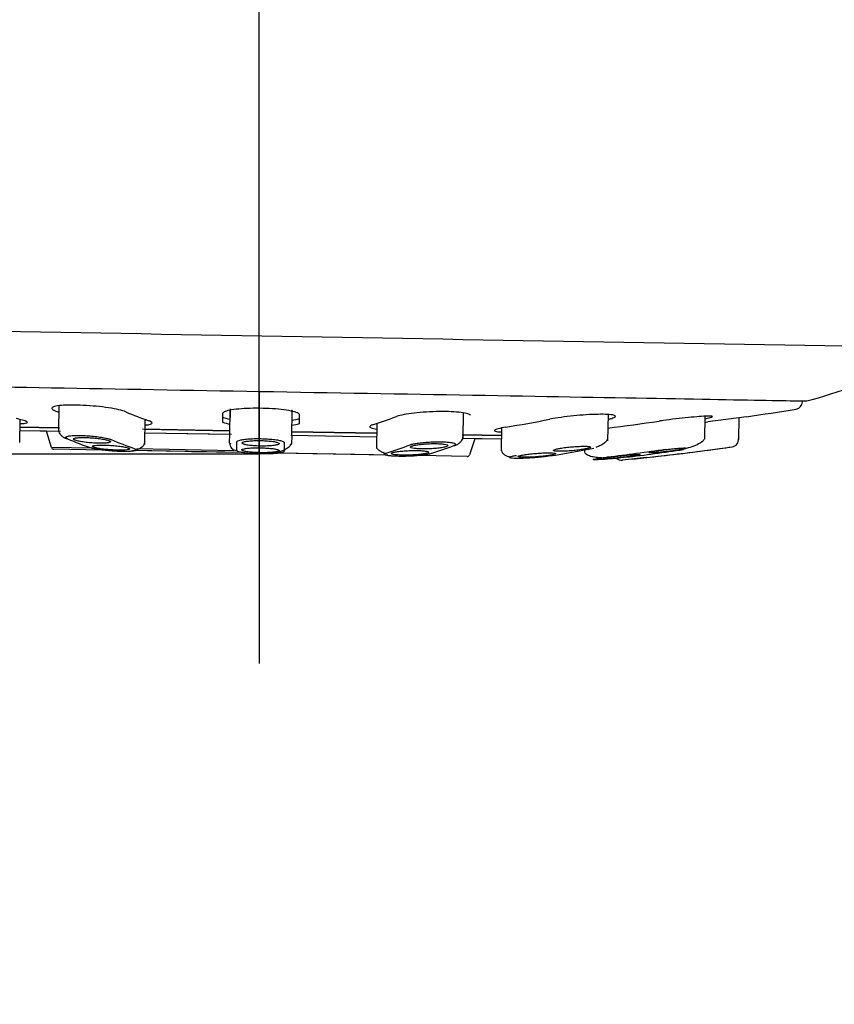
# Model space of a CAD drawing. Units: millimetres. Extents: x 22 to 1165, y 19 to 1652.
# Drawn here: x 722 to 755, y 954 to 994 of the extents above; entities that cross this region are included whole.
import ezdxf
from ezdxf.enums import TextEntityAlignment as Align
from ezdxf.lldxf.tags import DXFTag

# ---------------------------------------------------------------- set-up
doc = ezdxf.new("R2010")
doc.units = ezdxf.units.MM
doc.header["$LTSCALE"] = 4
doc.layers.add('Layer1', color=7, linetype='Continuous')
doc.layers.add('Layer3', color=7, linetype='Continuous')
doc.styles.add('SEACAD_Arial', font='arial.ttf')
tags = doc.linetypes.add('CENTER2', pattern=[28.575, 19.05, -3.175, 3.175, -3.175]).pattern_tags.tags
tags[10:11] = [DXFTag(74, 4), DXFTag(75, 0), DXFTag(340, '0'), DXFTag(46, 0.0), DXFTag(50, 0.0), DXFTag(44, 0.0), DXFTag(45, 0.0)]
tags[8:9] = [DXFTag(74, 4), DXFTag(75, 0), DXFTag(340, '0'), DXFTag(46, 0.0), DXFTag(50, 0.0), DXFTag(44, 0.0), DXFTag(45, 0.0)]
tags[6:7] = [DXFTag(74, 4), DXFTag(75, 0), DXFTag(340, '0'), DXFTag(46, 0.0), DXFTag(50, 0.0), DXFTag(44, 0.0), DXFTag(45, 0.0)]
tags[4:5] = [DXFTag(74, 4), DXFTag(75, 0), DXFTag(340, '0'), DXFTag(46, 0.0), DXFTag(50, 0.0), DXFTag(44, 0.0), DXFTag(45, 0.0)]
doc.dimstyles.new('TPI_1_4', dxfattribs={"dimtxt": 24, "dimasz": 24, "dimexe": 12, "dimexo": 0, "dimgap": 6, "dimtad": 0, "dimtih": 1, "dimtoh": 1, "dimdec": 0, "dimtxsty": 'SEACAD_Arial', "dimblk1": '_SE_FILLED', "dimblk2": '_SE_FILLED', "dimsah": 1, "dimcen": 12, "dimadec": 0, "dimazin": 0, "dimtfac": 0.7, "dimtdec": 3, "dimtofl": 0, "dimtmove": 0, "dimatfit": 3, "dimfxl": 1, "dimtolj": 1, "dimarcsym": 0})

# ---------------------------------------------------------------- blocks, each defined once
blk = doc.blocks.new('DMBLK19')
at = {"layer": 'Layer3', "linetype": 'Continuous'}
for points in [[(755.887, 1233.366), (731.887, 1229.366), (755.887, 1225.366)], [(918.469, 1233.366), (918.469, 1225.366), (942.469, 1229.366)]]:
    blk.add_hatch(color=7, dxfattribs=at).paths.add_polyline_path(points)
at = {"layer": 'Layer3', "color": 7, "linetype": 'Continuous'}
for p, q in [((731.887, 976.256), (731.887, 1241.366)), ((942.469, 978.491), (942.469, 1241.366)), ((800.604, 1229.366), (731.887, 1229.366)), ((942.469, 1229.366), (873.752, 1229.366))]:
    blk.add_line(p, q, dxfattribs=at)
at = {"layer": 'Layer3', "color": 7, "linetype": 'Continuous', "style": 'SEACAD_Arial'}
blk.add_text('211', height=24, dxfattribs=at).set_placement((809.004, 1241.366), align=Align.TOP_LEFT)
blk = doc.blocks.new('_SE_FILLED')
at = {"color": 0}
blk.add_line((0, 0), (-1, 0), dxfattribs=at)
blk.add_solid([(0, 0), (-1, -0.1665), (-1, 0.1665), (0, 0)], dxfattribs=at)
blk = doc.blocks.new('DMBLK26')
at = {"layer": 'Layer3', "linetype": 'Continuous'}
for points in [[(567.872, 1128.391), (575.872, 1128.391), (571.872, 1152.391)], [(567.872, 802.491), (571.872, 778.491), (575.872, 802.491)]]:
    blk.add_hatch(color=7, dxfattribs=at).paths.add_polyline_path(points)
at = {"layer": 'Layer3', "color": 7, "linetype": 'Continuous'}
for p, q in [((831.287, 1152.391), (559.872, 1152.391)), ((571.872, 985.841), (571.872, 1152.391)), ((571.872, 778.491), (571.872, 945.041)), ((910.486, 778.491), (559.872, 778.491))]:
    blk.add_line(p, q, dxfattribs=at)
at = {"layer": 'Layer3', "color": 7, "linetype": 'Continuous', "style": 'SEACAD_Arial'}
blk.add_text('374', height=24, dxfattribs=at).set_placement((543.698, 977.441), align=Align.TOP_LEFT)
blk = doc.blocks.new('DMBLK27')
at = {"layer": 'Layer3', "linetype": 'Continuous'}
for points in [[(639.872, 952.256), (647.872, 952.256), (643.872, 976.256)], [(639.872, 802.491), (643.872, 778.491), (647.872, 802.491)]]:
    blk.add_hatch(color=7, dxfattribs=at).paths.add_polyline_path(points)
at = {"layer": 'Layer3', "color": 7, "linetype": 'Continuous'}
for p, q in [((731.887, 976.256), (631.872, 976.256)), ((643.872, 897.774), (643.872, 976.256)), ((643.872, 778.491), (643.872, 856.974)), ((910.486, 778.491), (631.872, 778.491))]:
    blk.add_line(p, q, dxfattribs=at)
at = {"layer": 'Layer3', "color": 7, "linetype": 'Continuous', "style": 'SEACAD_Arial'}
blk.add_text('198', height=24, dxfattribs=at).set_placement((615.698, 889.374), align=Align.TOP_LEFT)

msp = doc.modelspace()

# ---------------------------------------------------------------- linework, layer by layer
at = {"layer": 'Layer1', "color": 7, "linetype": 'Continuous'}
for p, q in [((753.784, 978.363), (753.782, 978.4)), ((723.82, 977.172), (723.838, 978.204)), ((730.707, 977.054), (730.724, 978.02)), ((730.725, 978.085), (730.719, 977.732)), ((733.207, 977.01), (733.224, 977.979)), ((733.219, 977.689), (733.225, 978.042)), ((740.112, 977.924), (740.094, 976.887)), ((722.256, 977.649), (722.24, 976.727)), ((727.286, 977.657), (727.268, 976.639)), ((730.422, 977.892), (730.416, 977.54)), ((733.515, 977.485), (733.522, 977.838)), ((745.952, 977.851), (745.933, 976.785)), ((749.853, 977.779), (749.837, 976.852)), ((751.523, 977.759), (749.969, 977.55)), ((751.222, 977.718), (751.207, 976.839)), ((723.895, 977.164), (722.248, 977.193)), ((723.326, 977.174), (722.248, 977.193)), ((723.895, 977.164), (722.248, 977.193)), ((722.251, 977.348), (723.846, 977.32)), ((723.823, 977.32), (722.251, 977.347)), ((723.822, 977.306), (722.251, 977.333)), ((723.525, 976.522), (723.326, 977.174)), ((730.71, 977.199), (727.191, 977.261)), ((727.279, 977.261), (730.71, 977.201)), ((730.71, 977.185), (727.279, 977.245)), ((733.21, 977.157), (736.641, 977.097)), ((736.641, 977.096), (733.21, 977.156)), ((736.63, 976.476), (736.648, 977.494)), ((741.658, 976.388), (741.674, 977.309)), ((730.69, 977.046), (727.276, 977.105)), ((730.782, 977.044), (727.28, 977.105)), ((730.701, 976.705), (730.707, 977.054)), ((730.994, 976.402), (731, 976.752)), ((736.63, 976.942), (733.177, 977.002)), ((736.638, 976.942), (733.188, 977.002)), ((733.207, 977.01), (733.201, 976.661)), ((740.071, 977.037), (741.668, 977.009)), ((741.666, 976.854), (740.086, 976.881)), ((741.666, 976.854), (740.094, 976.881)), ((741.668, 977.008), (740.097, 977.035)), ((740.588, 976.872), (740.367, 976.227)), ((741.666, 976.854), (740.588, 976.872)), ((725.132, 976.494), (723.525, 976.522)), ((725.555, 976.417), (723.619, 976.451)), ((731.182, 976.319), (726.794, 976.395)), ((731.247, 976.318), (726.832, 976.395)), ((730.87, 976.393), (726.962, 976.462)), ((731.171, 976.319), (727.394, 976.385)), ((731.173, 976.319), (729.166, 976.354)), ((732.904, 976.719), (732.898, 976.369)), ((745.017, 976.329), (745.019, 976.431)), ((748.947, 976.282), (750.45, 976.478)), ((749.994, 976.42), (750.949, 976.547)), ((737.039, 976.216), (732.704, 976.292)), ((737.074, 976.216), (732.709, 976.292)), ((736.496, 976.226), (732.713, 976.292)), ((734.723, 976.257), (732.713, 976.292)), ((737.019, 976.286), (736.951, 976.287)), ((740.27, 976.16), (738.399, 976.193)), ((747.482, 976.114), (746.528, 976.007)), ((746.942, 976.051), (748.446, 976.221)), ((748.446, 976.221), (748.446, 976.22))]:
    msp.add_line(p, q, dxfattribs=at)
for centre, radius, start, end in [((1263.003, 30876.518), 29900.211, 268.9327278, 269.0321163), ((750.04, 994.02), 16.103, 283.9136, 299.0015), ((753.484, 978.368), 0.3, 279.3461, 358.9989), ((734.045, 1096.479), 120, 278.37477, 279.34623), ((732.066, 983.253), 5.947, 253.8922, 256.8584), ((732.069, 983.445), 5.938, 253.8669, 256.7674), ((732.069, 983.445), 5.938, 281.1592, 284.1308), ((734.045, 1096.479), 119.99, 277.56848, 277.62651), ((732.066, 983.253), 5.947, 281.2104, 284.1055), ((750.907, 976.844), 0.3, 278.125, 8.0432), ((723.62, 976.551), 0.1, 196.9033, 268.9989), ((731, 976.701), 0.299, 179.2293, 268.7897), ((739.732, 976.868), 0.269, 270.9481, 304.2649), ((734.048, 1096.664), 121.296, 276.35885, 277.55422), ((734.048, 1096.664), 121.3, 277.76708, 278.0094), ((740.272, 976.26), 0.1, 268.9989, 341.0944), ((746.497, 976.306), 0.3, 227.4905, 276.4811), ((734.048, 1096.664), 121.3, 276.81238, 277.06024)]:
    msp.add_arc(centre, radius, start, end, dxfattribs=at)
for centre, major_axis, ratio, start_param, end_param in [((732.613, 1096.504), (-2.097, -119.972), 0.382683, -0.150581, -0.146573), ((735.476, 1096.454), (-2.097, -119.972), 0.382683, -0.150581, -0.129539), ((732.613, 1096.504), (-2.097, -119.972), 0.382683, 0.129539, 0.150581), ((732.949, 1096.498), (-2.097, -119.972), 0.707107, 0.129539, 0.150581), ((733.451, 1096.489), (-2.097, -119.972), 0.92388, 0.131823, 0.150581), ((733.168, 1096.679), (-2.119, -121.278), 0.382683, -0.149319, -0.128456), ((734.928, 1096.648), (-2.119, -121.278), 0.382683, -0.149319, -0.128456), ((733.168, 1096.679), (-2.119, -121.278), 0.382683, 0.128456, 0.149319), ((734.928, 1096.648), (-2.119, -121.278), 0.382683, 0.128456, 0.149319), ((734.721, 1096.652), (-2.119, -121.278), 0.707107, 0.128456, 0.149319), ((733.683, 1096.67), (-2.119, -121.278), 0.92388, 0.128456, 0.149319), ((734.412, 1096.657), (-2.119, -121.278), 0.92388, 0.128456, 0.149319)]:
    msp.add_ellipse(centre, major_axis=major_axis, ratio=ratio, start_param=start_param, end_param=end_param, dxfattribs=at)
for points, knots in [([(709.996, 979.165), (710.288, 979.16), (711.596, 979.138), (715.828, 979.063), (723.369, 978.932), (731.887, 978.783), (740.666, 978.63), (748.353, 978.495), (752.395, 978.425), (753.663, 978.402), (753.944, 978.397)], [0, 0, 0, 0, 0.0683694, 0.2128455, 0.3573217, 0.5017979, 0.646274, 0.7907502, 0.9352264, 1, 1, 1, 1]), ([(726.516, 977.96), (726.45, 977.988), (726.354, 978.017), (726.238, 978.044), (726.121, 978.071), (725.979, 978.097), (725.825, 978.121), (725.672, 978.144), (725.501, 978.165), (725.328, 978.182), (725.157, 978.199), (724.978, 978.212), (724.807, 978.22), (724.638, 978.229), (724.471, 978.233), (724.322, 978.232), (724.172, 978.232), (724.036, 978.226), (723.923, 978.217), (723.81, 978.207), (723.717, 978.193), (723.652, 978.176), (723.587, 978.158), (723.548, 978.137), (723.539, 978.113), (723.529, 978.09), (723.55, 978.063), (723.598, 978.036), (723.613, 978.028), (723.632, 978.019), (723.653, 978.01)], [0, 0, 0, 0, 0.108972, 0.108972, 0.108972, 0.21798, 0.21798, 0.21798, 0.326418, 0.326418, 0.326418, 0.433662, 0.433662, 0.433662, 0.5398, 0.5398, 0.5398, 0.645406, 0.645406, 0.645406, 0.751273, 0.751273, 0.751273, 0.858068, 0.858068, 0.858068, 0.966068, 0.966068, 0.966068, 1, 1, 1, 1]), ([(733.522, 977.838), (733.522, 977.864), (733.492, 977.892), (733.434, 977.918), (733.376, 977.944), (733.288, 977.969), (733.178, 977.992), (733.068, 978.015), (732.933, 978.035), (732.783, 978.052), (732.635, 978.068), (732.469, 978.081), (732.299, 978.089), (732.131, 978.098), (731.954, 978.102), (731.783, 978.102), (731.612, 978.101), (731.443, 978.097), (731.29, 978.088), (731.136, 978.079), (730.993, 978.066), (730.872, 978.049), (730.751, 978.033), (730.649, 978.013), (730.574, 977.99), (730.499, 977.968), (730.45, 977.943), (730.431, 977.917), (730.425, 977.909), (730.422, 977.9), (730.422, 977.892)], [0, 0, 0, 0, 0.108972, 0.108972, 0.108972, 0.21798, 0.21798, 0.21798, 0.326418, 0.326418, 0.326418, 0.433662, 0.433662, 0.433662, 0.5398, 0.5398, 0.5398, 0.645406, 0.645406, 0.645406, 0.751273, 0.751273, 0.751273, 0.858068, 0.858068, 0.858068, 0.966068, 0.966068, 0.966068, 1, 1, 1, 1]), ([(740.41, 977.807), (740.411, 977.828), (740.389, 977.848), (740.347, 977.867), (740.298, 977.888), (740.218, 977.908), (740.115, 977.923), (740.013, 977.939), (739.885, 977.951), (739.742, 977.959), (739.6, 977.967), (739.439, 977.971), (739.273, 977.971), (739.107, 977.971), (738.932, 977.966), (738.761, 977.957), (738.59, 977.949), (738.418, 977.936), (738.26, 977.92), (738.101, 977.905), (737.951, 977.885), (737.823, 977.864), (737.694, 977.842), (737.583, 977.818), (737.499, 977.793), (737.473, 977.785), (737.448, 977.778), (737.427, 977.77)], [0, 0, 0, 0, 0.105816, 0.105816, 0.105816, 0.229808, 0.229808, 0.229808, 0.352434, 0.352434, 0.352434, 0.473794, 0.473794, 0.473794, 0.594548, 0.594548, 0.594548, 0.715598, 0.715598, 0.715598, 0.837711, 0.837711, 0.837711, 0.961201, 0.961201, 0.961201, 1, 1, 1, 1]), ([(722.261, 977.483), (722.35, 977.485), (722.422, 977.489), (722.471, 977.497), (722.527, 977.506), (722.555, 977.519), (722.554, 977.535), (722.554, 977.551), (722.523, 977.57), (722.466, 977.592), (722.408, 977.613), (722.321, 977.637), (722.213, 977.661), (722.178, 977.669), (722.142, 977.677), (722.103, 977.685)], [0, 0, 0, 0, 0.209516, 0.209516, 0.209516, 0.446268, 0.446268, 0.446268, 0.68454, 0.68454, 0.68454, 0.924791, 0.924791, 0.924791, 1, 1, 1, 1]), ([(727.369, 977.633), (727.345, 977.629), (727.318, 977.626), (727.29, 977.624), (727.289, 977.624), (727.288, 977.623), (727.286, 977.623)], [0, 0, 0, 0, 0.952705, 0.952705, 0.952705, 1, 1, 1, 1]), ([(727.297, 977.423), (727.365, 977.43), (727.423, 977.439), (727.468, 977.449), (727.533, 977.464), (727.572, 977.482), (727.581, 977.502), (727.59, 977.523), (727.57, 977.545), (727.521, 977.569), (727.506, 977.576), (727.488, 977.584), (727.467, 977.591)], [0, 0, 0, 0, 0.226504, 0.226504, 0.226504, 0.559341, 0.559341, 0.559341, 0.894942, 0.894942, 0.894942, 1, 1, 1, 1]), ([(745.966, 977.661), (746.016, 977.673), (746.061, 977.685), (746.098, 977.697), (746.174, 977.72), (746.223, 977.743), (746.242, 977.764), (746.26, 977.784), (746.249, 977.802), (746.208, 977.817), (746.167, 977.831), (746.097, 977.843), (746.002, 977.85), (745.909, 977.857), (745.789, 977.86), (745.652, 977.859), (745.517, 977.859), (745.362, 977.854), (745.199, 977.845), (745.037, 977.836), (744.863, 977.824), (744.691, 977.808), (744.518, 977.792), (744.344, 977.773), (744.181, 977.753), (744.017, 977.732), (743.861, 977.708), (743.725, 977.685), (743.682, 977.677), (743.641, 977.669), (743.602, 977.662)], [0, 0, 0, 0, 0.056737, 0.056737, 0.056737, 0.1721348, 0.1721348, 0.1721348, 0.2869307, 0.2869307, 0.2869307, 0.4004617, 0.4004617, 0.4004617, 0.5128213, 0.5128213, 0.5128213, 0.6246187, 0.6246187, 0.6246187, 0.7366912, 0.7366912, 0.7366912, 0.8497476, 0.8497476, 0.8497476, 0.9640788, 0.9640788, 0.9640788, 1, 1, 1, 1]), ([(749.867, 977.678), (749.903, 977.685), (749.935, 977.692), (749.964, 977.699), (750.048, 977.718), (750.106, 977.735), (750.134, 977.748), (750.161, 977.762), (750.159, 977.772), (750.127, 977.778), (750.096, 977.784), (750.035, 977.786), (749.95, 977.784), (749.865, 977.783), (749.753, 977.777), (749.624, 977.768), (749.495, 977.758), (749.345, 977.745), (749.186, 977.729), (749.026, 977.714), (748.853, 977.695), (748.681, 977.674), (748.507, 977.653), (748.329, 977.63), (748.163, 977.607), (748.109, 977.6), (748.057, 977.592), (748.006, 977.585)], [0, 0, 0, 0, 0.045982, 0.045982, 0.045982, 0.178271, 0.178271, 0.178271, 0.309102, 0.309102, 0.309102, 0.438583, 0.438583, 0.438583, 0.567417, 0.567417, 0.567417, 0.696567, 0.696567, 0.696567, 0.826852, 0.826852, 0.826852, 0.958605, 0.958605, 0.958605, 1, 1, 1, 1]), ([(724.04, 976.912), (724.003, 976.936), (723.939, 976.978), (723.866, 977.066), (723.825, 977.16), (723.822, 977.216), (723.822, 977.249)], [0, 0, 0, 0, 0.243187, 0.494237, 0.748022, 1, 1, 1, 1]), ([(736.465, 977.434), (736.397, 977.412), (736.357, 977.39), (736.348, 977.369), (736.338, 977.347), (736.358, 977.327), (736.408, 977.308), (736.457, 977.289), (736.536, 977.273), (736.638, 977.259), (736.64, 977.259), (736.641, 977.259), (736.643, 977.258)], [0, 0, 0, 0, 0.332209, 0.332209, 0.332209, 0.664497, 0.664497, 0.664497, 0.995507, 0.995507, 0.995507, 1, 1, 1, 1]), ([(741.828, 977.34), (741.704, 977.32), (741.6, 977.298), (741.525, 977.278), (741.449, 977.258), (741.4, 977.238), (741.381, 977.221), (741.362, 977.204), (741.373, 977.188), (741.414, 977.175), (741.454, 977.163), (741.524, 977.153), (741.618, 977.147), (741.632, 977.146), (741.647, 977.145), (741.662, 977.144)], [0, 0, 0, 0, 0.241977, 0.241977, 0.241977, 0.4840119, 0.4840119, 0.4840119, 0.7251151, 0.7251151, 0.7251151, 0.9642631, 0.9642631, 0.9642631, 1, 1, 1, 1]), ([(724.467, 976.821), (724.499, 976.808), (724.545, 976.794), (724.602, 976.782), (724.658, 976.769), (724.727, 976.756), (724.801, 976.745), (724.875, 976.734), (724.958, 976.724), (725.041, 976.716), (725.124, 976.708), (725.211, 976.702), (725.293, 976.698), (725.375, 976.694), (725.456, 976.692), (725.529, 976.692), (725.601, 976.693), (725.667, 976.695), (725.722, 976.7), (725.777, 976.704), (725.821, 976.711), (725.853, 976.719), (725.884, 976.727), (725.903, 976.737), (725.908, 976.748), (725.912, 976.759), (725.902, 976.772), (725.879, 976.784), (725.871, 976.788), (725.863, 976.793), (725.852, 976.797), (725.82, 976.81), (725.774, 976.823), (725.718, 976.836), (725.661, 976.849), (725.593, 976.861), (725.518, 976.872), (725.444, 976.883), (725.362, 976.893), (725.278, 976.901), (725.195, 976.909), (725.109, 976.916), (725.026, 976.92), (724.944, 976.924), (724.863, 976.926), (724.791, 976.925), (724.719, 976.925), (724.652, 976.923), (724.598, 976.918), (724.543, 976.914), (724.498, 976.907), (724.466, 976.899), (724.435, 976.891), (724.416, 976.881), (724.412, 976.87), (724.407, 976.858), (724.417, 976.846), (724.44, 976.833), (724.448, 976.829), (724.457, 976.825), (724.467, 976.821)], [0, 0, 0, 0, 0.054446, 0.054446, 0.054446, 0.108909, 0.108909, 0.108909, 0.163102, 0.163102, 0.163102, 0.216727, 0.216727, 0.216727, 0.26983, 0.26983, 0.26983, 0.322681, 0.322681, 0.322681, 0.375655, 0.375655, 0.375655, 0.429067, 0.429067, 0.429067, 0.483051, 0.483051, 0.483051, 0.500001, 0.500001, 0.500001, 0.554448, 0.554448, 0.554448, 0.608912, 0.608912, 0.608912, 0.663105, 0.663105, 0.663105, 0.716732, 0.716732, 0.716732, 0.769833, 0.769833, 0.769833, 0.822681, 0.822681, 0.822681, 0.875653, 0.875653, 0.875653, 0.929065, 0.929065, 0.929065, 0.98305, 0.98305, 0.98305, 1, 1, 1, 1]), ([(731.201, 976.703), (731.201, 976.691), (731.216, 976.678), (731.244, 976.665), (731.272, 976.653), (731.314, 976.641), (731.368, 976.63), (731.421, 976.62), (731.486, 976.61), (731.558, 976.602), (731.63, 976.595), (731.71, 976.589), (731.792, 976.584), (731.874, 976.58), (731.96, 976.578), (732.043, 976.579), (732.125, 976.579), (732.207, 976.581), (732.281, 976.585), (732.356, 976.589), (732.425, 976.595), (732.483, 976.603), (732.542, 976.611), (732.592, 976.62), (732.627, 976.631), (732.664, 976.641), (732.687, 976.653), (732.697, 976.665), (732.7, 976.669), (732.701, 976.673), (732.701, 976.677), (732.701, 976.69), (732.687, 976.703), (732.659, 976.715), (732.631, 976.727), (732.588, 976.739), (732.535, 976.75), (732.482, 976.761), (732.416, 976.77), (732.344, 976.778), (732.273, 976.786), (732.192, 976.792), (732.11, 976.796), (732.029, 976.8), (731.943, 976.802), (731.86, 976.802), (731.778, 976.802), (731.696, 976.8), (731.621, 976.795), (731.547, 976.791), (731.478, 976.785), (731.419, 976.777), (731.36, 976.77), (731.311, 976.76), (731.275, 976.75), (731.239, 976.739), (731.215, 976.727), (731.206, 976.715), (731.203, 976.711), (731.201, 976.707), (731.201, 976.703)], [0, 0, 0, 0, 0.054446, 0.054446, 0.054446, 0.108909, 0.108909, 0.108909, 0.163102, 0.163102, 0.163102, 0.216727, 0.216727, 0.216727, 0.26983, 0.26983, 0.26983, 0.322681, 0.322681, 0.322681, 0.375655, 0.375655, 0.375655, 0.429067, 0.429067, 0.429067, 0.483051, 0.483051, 0.483051, 0.500001, 0.500001, 0.500001, 0.554448, 0.554448, 0.554448, 0.608912, 0.608912, 0.608912, 0.663105, 0.663105, 0.663105, 0.716732, 0.716732, 0.716732, 0.769833, 0.769833, 0.769833, 0.822681, 0.822681, 0.822681, 0.875653, 0.875653, 0.875653, 0.929065, 0.929065, 0.929065, 0.98305, 0.98305, 0.98305, 1, 1, 1, 1]), ([(740.095, 976.964), (740.094, 976.932), (740.089, 976.876), (740.044, 976.783), (739.969, 976.698), (739.903, 976.658), (739.865, 976.635)], [0, 0, 0, 0, 0.251992, 0.505822, 0.756915, 1, 1, 1, 1]), ([(745.933, 976.925), (745.931, 976.886), (745.922, 976.82), (745.822, 976.706), (745.662, 976.601), (745.531, 976.552), (745.455, 976.525)], [0, 0, 0, 0, 0.258544, 0.514568, 0.763251, 1, 1, 1, 1]), ([(749.809, 976.846), (749.803, 976.825), (749.786, 976.774), (749.617, 976.666), (749.34, 976.547), (749.128, 976.49), (749.008, 976.458)], [0, 0, 0, 0, 0.161046, 0.452746, 0.733981, 1, 1, 1, 1]), ([(726.613, 976.505), (726.581, 976.516), (726.535, 976.528), (726.478, 976.54), (726.422, 976.551), (726.354, 976.562), (726.279, 976.572), (726.205, 976.582), (726.123, 976.591), (726.04, 976.598), (725.957, 976.605), (725.87, 976.611), (725.788, 976.615), (725.706, 976.619), (725.625, 976.621), (725.552, 976.621), (725.48, 976.621), (725.413, 976.618), (725.358, 976.615), (725.303, 976.611), (725.258, 976.605), (725.227, 976.598), (725.195, 976.591), (725.176, 976.582), (725.172, 976.572), (725.167, 976.562), (725.177, 976.551), (725.201, 976.54), (725.208, 976.536), (725.217, 976.532), (725.227, 976.529), (725.259, 976.517), (725.305, 976.505), (725.362, 976.494), (725.418, 976.482), (725.486, 976.471), (725.561, 976.461), (725.635, 976.451), (725.717, 976.442), (725.8, 976.435), (725.883, 976.428), (725.97, 976.422), (726.052, 976.418), (726.134, 976.415), (726.215, 976.413), (726.288, 976.413), (726.36, 976.413), (726.427, 976.415), (726.482, 976.419), (726.537, 976.423), (726.582, 976.428), (726.613, 976.435), (726.645, 976.443), (726.664, 976.452), (726.668, 976.461), (726.673, 976.471), (726.663, 976.482), (726.639, 976.494), (726.632, 976.497), (726.623, 976.501), (726.613, 976.505)], [0, 0, 0, 0, 0.054288, 0.054288, 0.054288, 0.108589, 0.108589, 0.108589, 0.162679, 0.162679, 0.162679, 0.216326, 0.216326, 0.216326, 0.269559, 0.269559, 0.269559, 0.322592, 0.322592, 0.322592, 0.375721, 0.375721, 0.375721, 0.429196, 0.429196, 0.429196, 0.483121, 0.483121, 0.483121, 0.500004, 0.500004, 0.500004, 0.55429, 0.55429, 0.55429, 0.60859, 0.60859, 0.60859, 0.662678, 0.662678, 0.662678, 0.716323, 0.716323, 0.716323, 0.769557, 0.769557, 0.769557, 0.822591, 0.822591, 0.822591, 0.87572, 0.87572, 0.87572, 0.929194, 0.929194, 0.929194, 0.983118, 0.983118, 0.983118, 1, 1, 1, 1]), ([(727.266, 976.714), (727.263, 976.684), (727.25, 976.622), (727.153, 976.503), (727.007, 976.433), (726.901, 976.407), (726.884, 976.403)], [0, 0, 0, 0, 0.21694, 0.481324, 0.918843, 1, 1, 1, 1]), ([(732.1, 976.261), (732.093, 976.261), (731.997, 976.261), (731.807, 976.264), (731.543, 976.279), (731.312, 976.302), (731.132, 976.332), (731.019, 976.367), (730.994, 976.39), (730.994, 976.402)], [0, 0, 0, 0, 0.012696, 0.177246, 0.341797, 0.506348, 0.670899, 0.835449, 1, 1, 1, 1]), ([(732.696, 976.398), (732.696, 976.409), (732.682, 976.421), (732.654, 976.432), (732.626, 976.443), (732.584, 976.453), (732.531, 976.463), (732.478, 976.472), (732.412, 976.481), (732.34, 976.488), (732.269, 976.495), (732.189, 976.501), (732.107, 976.505), (732.025, 976.508), (731.939, 976.51), (731.856, 976.51), (731.774, 976.511), (731.692, 976.509), (731.617, 976.505), (731.542, 976.502), (731.473, 976.496), (731.414, 976.49), (731.355, 976.483), (731.306, 976.475), (731.27, 976.465), (731.234, 976.456), (731.21, 976.446), (731.201, 976.435), (731.198, 976.431), (731.197, 976.428), (731.196, 976.424), (731.196, 976.413), (731.211, 976.402), (731.239, 976.391), (731.267, 976.38), (731.309, 976.369), (731.362, 976.36), (731.415, 976.35), (731.48, 976.342), (731.552, 976.335), (731.624, 976.328), (731.704, 976.322), (731.786, 976.318), (731.868, 976.314), (731.954, 976.312), (732.036, 976.312), (732.119, 976.312), (732.201, 976.314), (732.276, 976.317), (732.351, 976.321), (732.42, 976.326), (732.479, 976.333), (732.537, 976.34), (732.587, 976.348), (732.623, 976.357), (732.659, 976.367), (732.683, 976.377), (732.692, 976.388), (732.695, 976.391), (732.696, 976.395), (732.696, 976.398)], [0, 0, 0, 0, 0.054288, 0.054288, 0.054288, 0.108589, 0.108589, 0.108589, 0.162679, 0.162679, 0.162679, 0.216326, 0.216326, 0.216326, 0.269559, 0.269559, 0.269559, 0.322592, 0.322592, 0.322592, 0.375721, 0.375721, 0.375721, 0.429196, 0.429196, 0.429196, 0.483121, 0.483121, 0.483121, 0.500004, 0.500004, 0.500004, 0.55429, 0.55429, 0.55429, 0.60859, 0.60859, 0.60859, 0.662678, 0.662678, 0.662678, 0.716323, 0.716323, 0.716323, 0.769557, 0.769557, 0.769557, 0.822591, 0.822591, 0.822591, 0.87572, 0.87572, 0.87572, 0.929194, 0.929194, 0.929194, 0.983118, 0.983118, 0.983118, 1, 1, 1, 1]), ([(733.178, 976.673), (733.157, 976.629), (733.119, 976.557), (732.975, 976.452), (732.808, 976.377), (732.53, 976.296), (732.25, 976.266), (732.056, 976.28), (732.029, 976.282)], [0, 0, 0, 0, 0.177897, 0.339984, 0.48358, 0.608094, 0.952865, 1, 1, 1, 1]), ([(732.898, 976.369), (732.898, 976.357), (732.872, 976.334), (732.757, 976.304), (732.576, 976.28), (732.351, 976.265), (732.183, 976.262), (732.1, 976.261)], [0, 0, 0, 0, 0.2031345, 0.406269, 0.6094036, 0.8125381, 1, 1, 1, 1]), ([(733.201, 976.661), (733.193, 976.651), (733.185, 976.64), (733.159, 976.63), (733.158, 976.63)], [0, 0, 0, 0, 0.967111, 1, 1, 1, 1]), ([(737.007, 976.268), (736.978, 976.277), (736.888, 976.309), (736.757, 976.374), (736.646, 976.474), (736.636, 976.541), (736.633, 976.582)], [0, 0, 0, 0, 0.121737, 0.386435, 0.680514, 1, 1, 1, 1]), ([(738.666, 976.294), (738.698, 976.304), (738.717, 976.315), (738.722, 976.326), (738.727, 976.336), (738.717, 976.346), (738.693, 976.355), (738.669, 976.364), (738.631, 976.372), (738.581, 976.379), (738.532, 976.386), (738.47, 976.391), (738.401, 976.395), (738.333, 976.398), (738.255, 976.4), (738.174, 976.4), (738.094, 976.4), (738.009, 976.398), (737.926, 976.395), (737.843, 976.392), (737.76, 976.387), (737.683, 976.38), (737.606, 976.374), (737.533, 976.366), (737.471, 976.357), (737.409, 976.348), (737.355, 976.338), (737.315, 976.328), (737.302, 976.325), (737.29, 976.321), (737.28, 976.318), (737.247, 976.308), (737.228, 976.297), (737.223, 976.286), (737.219, 976.276), (737.229, 976.266), (737.252, 976.257), (737.276, 976.248), (737.314, 976.24), (737.364, 976.233), (737.413, 976.226), (737.475, 976.221), (737.544, 976.218), (737.613, 976.214), (737.691, 976.212), (737.771, 976.212), (737.851, 976.212), (737.936, 976.214), (738.019, 976.217), (738.103, 976.22), (738.186, 976.226), (738.263, 976.232), (738.34, 976.238), (738.412, 976.246), (738.474, 976.255), (738.537, 976.264), (738.591, 976.274), (738.631, 976.284), (738.644, 976.287), (738.655, 976.291), (738.666, 976.294)], [0, 0, 0, 0, 0.054288, 0.054288, 0.054288, 0.108589, 0.108589, 0.108589, 0.162679, 0.162679, 0.162679, 0.216326, 0.216326, 0.216326, 0.269559, 0.269559, 0.269559, 0.322592, 0.322592, 0.322592, 0.375721, 0.375721, 0.375721, 0.429196, 0.429196, 0.429196, 0.483121, 0.483121, 0.483121, 0.500004, 0.500004, 0.500004, 0.55429, 0.55429, 0.55429, 0.60859, 0.60859, 0.60859, 0.662678, 0.662678, 0.662678, 0.716323, 0.716323, 0.716323, 0.769557, 0.769557, 0.769557, 0.822591, 0.822591, 0.822591, 0.87572, 0.87572, 0.87572, 0.929194, 0.929194, 0.929194, 0.983118, 0.983118, 0.983118, 1, 1, 1, 1]), ([(738.05, 976.584), (738.017, 976.572), (737.998, 976.559), (737.993, 976.548), (737.989, 976.536), (737.999, 976.524), (738.023, 976.514), (738.047, 976.504), (738.085, 976.495), (738.135, 976.487), (738.184, 976.48), (738.246, 976.474), (738.315, 976.47), (738.384, 976.467), (738.462, 976.465), (738.542, 976.465), (738.622, 976.465), (738.707, 976.467), (738.79, 976.471), (738.873, 976.475), (738.956, 976.481), (739.033, 976.488), (739.11, 976.496), (739.182, 976.505), (739.244, 976.515), (739.307, 976.525), (739.36, 976.536), (739.401, 976.548), (739.414, 976.552), (739.425, 976.556), (739.436, 976.559), (739.468, 976.571), (739.488, 976.584), (739.492, 976.595), (739.497, 976.607), (739.487, 976.619), (739.463, 976.629), (739.439, 976.639), (739.401, 976.648), (739.351, 976.656), (739.301, 976.663), (739.24, 976.669), (739.17, 976.673), (739.102, 976.676), (739.024, 976.678), (738.943, 976.678), (738.863, 976.678), (738.778, 976.676), (738.696, 976.672), (738.613, 976.668), (738.529, 976.662), (738.453, 976.655), (738.376, 976.647), (738.304, 976.638), (738.242, 976.628), (738.179, 976.618), (738.125, 976.606), (738.085, 976.595), (738.072, 976.591), (738.06, 976.587), (738.05, 976.584)], [0, 0, 0, 0, 0.054446, 0.054446, 0.054446, 0.108909, 0.108909, 0.108909, 0.163102, 0.163102, 0.163102, 0.216727, 0.216727, 0.216727, 0.26983, 0.26983, 0.26983, 0.322681, 0.322681, 0.322681, 0.375655, 0.375655, 0.375655, 0.429067, 0.429067, 0.429067, 0.483051, 0.483051, 0.483051, 0.500001, 0.500001, 0.500001, 0.554448, 0.554448, 0.554448, 0.608912, 0.608912, 0.608912, 0.663105, 0.663105, 0.663105, 0.716732, 0.716732, 0.716732, 0.769833, 0.769833, 0.769833, 0.822681, 0.822681, 0.822681, 0.875653, 0.875653, 0.875653, 0.929065, 0.929065, 0.929065, 0.98305, 0.98305, 0.98305, 1, 1, 1, 1]), ([(742.012, 976.128), (741.995, 976.131), (741.894, 976.157), (741.761, 976.224), (741.669, 976.339), (741.662, 976.402), (741.659, 976.441)], [0, 0, 0, 0, 0.080189, 0.496981, 0.739944, 1, 1, 1, 1]), ([(743.97, 976.48), (743.91, 976.469), (743.86, 976.457), (743.823, 976.446), (743.786, 976.434), (743.762, 976.424), (743.753, 976.414), (743.744, 976.404), (743.75, 976.396), (743.77, 976.389), (743.789, 976.382), (743.823, 976.377), (743.869, 976.373), (743.914, 976.37), (743.972, 976.368), (744.038, 976.369), (744.104, 976.369), (744.179, 976.372), (744.258, 976.376), (744.336, 976.38), (744.421, 976.386), (744.504, 976.393), (744.587, 976.4), (744.672, 976.409), (744.75, 976.419), (744.83, 976.429), (744.905, 976.44), (744.971, 976.451), (744.992, 976.454), (745.012, 976.458), (745.031, 976.462), (745.091, 976.473), (745.141, 976.485), (745.178, 976.496), (745.215, 976.507), (745.239, 976.518), (745.248, 976.528), (745.256, 976.537), (745.251, 976.546), (745.231, 976.553), (745.212, 976.56), (745.178, 976.565), (745.132, 976.568), (745.087, 976.572), (745.029, 976.573), (744.963, 976.573), (744.897, 976.573), (744.822, 976.57), (744.743, 976.566), (744.665, 976.562), (744.58, 976.556), (744.497, 976.549), (744.414, 976.542), (744.329, 976.533), (744.251, 976.523), (744.171, 976.513), (744.096, 976.502), (744.03, 976.491), (744.009, 976.487), (743.989, 976.484), (743.97, 976.48)], [0, 0, 0, 0, 0.054446, 0.054446, 0.054446, 0.108909, 0.108909, 0.108909, 0.163102, 0.163102, 0.163102, 0.216727, 0.216727, 0.216727, 0.26983, 0.26983, 0.26983, 0.322681, 0.322681, 0.322681, 0.375655, 0.375655, 0.375655, 0.429067, 0.429067, 0.429067, 0.483051, 0.483051, 0.483051, 0.500001, 0.500001, 0.500001, 0.554448, 0.554448, 0.554448, 0.608912, 0.608912, 0.608912, 0.663105, 0.663105, 0.663105, 0.716732, 0.716732, 0.716732, 0.769833, 0.769833, 0.769833, 0.822681, 0.822681, 0.822681, 0.875653, 0.875653, 0.875653, 0.929065, 0.929065, 0.929065, 0.98305, 0.98305, 0.98305, 1, 1, 1, 1]), ([(745.687, 976.103), (745.677, 976.103), (745.577, 976.108), (745.396, 976.126), (745.188, 976.176), (745.043, 976.252), (745.025, 976.312), (745.017, 976.347)], [0, 0, 0, 0, 0.025471, 0.258622, 0.500389, 0.748848, 1, 1, 1, 1]), ([(748.061, 976.409), (747.982, 976.397), (747.908, 976.386), (747.845, 976.375), (747.782, 976.365), (747.728, 976.354), (747.687, 976.345), (747.647, 976.336), (747.619, 976.328), (747.605, 976.322), (747.592, 976.316), (747.593, 976.311), (747.608, 976.308), (747.623, 976.305), (747.653, 976.304), (747.694, 976.305), (747.735, 976.306), (747.789, 976.308), (747.851, 976.313), (747.914, 976.317), (747.987, 976.323), (748.063, 976.331), (748.141, 976.338), (748.225, 976.347), (748.308, 976.357), (748.392, 976.366), (748.478, 976.377), (748.559, 976.388), (748.585, 976.392), (748.61, 976.395), (748.635, 976.399), (748.713, 976.41), (748.787, 976.421), (748.85, 976.432), (748.913, 976.443), (748.967, 976.453), (749.008, 976.462), (749.049, 976.471), (749.077, 976.479), (749.09, 976.485), (749.103, 976.492), (749.102, 976.496), (749.087, 976.499), (749.072, 976.502), (749.043, 976.503), (749.001, 976.502), (748.96, 976.502), (748.906, 976.499), (748.844, 976.495), (748.781, 976.49), (748.709, 976.484), (748.632, 976.477), (748.554, 976.469), (748.47, 976.46), (748.387, 976.451), (748.303, 976.441), (748.217, 976.43), (748.136, 976.419), (748.111, 976.416), (748.085, 976.412), (748.061, 976.409)], [0, 0, 0, 0, 0.054446, 0.054446, 0.054446, 0.108909, 0.108909, 0.108909, 0.163102, 0.163102, 0.163102, 0.216727, 0.216727, 0.216727, 0.26983, 0.26983, 0.26983, 0.322681, 0.322681, 0.322681, 0.375655, 0.375655, 0.375655, 0.429067, 0.429067, 0.429067, 0.483051, 0.483051, 0.483051, 0.500001, 0.500001, 0.500001, 0.554448, 0.554448, 0.554448, 0.608912, 0.608912, 0.608912, 0.663105, 0.663105, 0.663105, 0.716732, 0.716732, 0.716732, 0.769833, 0.769833, 0.769833, 0.822681, 0.822681, 0.822681, 0.875653, 0.875653, 0.875653, 0.929065, 0.929065, 0.929065, 0.98305, 0.98305, 0.98305, 1, 1, 1, 1]), ([(732.029, 976.282), (731.947, 976.286), (731.81, 976.293), (731.662, 976.314), (731.59, 976.326)], [0, 0, 0, 0, 0.5106877, 1, 1, 1, 1]), ([(743.612, 976.207), (743.672, 976.217), (743.722, 976.228), (743.759, 976.238), (743.795, 976.247), (743.819, 976.257), (743.828, 976.265), (743.837, 976.274), (743.832, 976.282), (743.812, 976.288), (743.793, 976.294), (743.759, 976.299), (743.714, 976.302), (743.668, 976.305), (743.611, 976.306), (743.545, 976.306), (743.479, 976.306), (743.404, 976.304), (743.325, 976.301), (743.246, 976.297), (743.162, 976.292), (743.078, 976.286), (742.995, 976.28), (742.91, 976.272), (742.831, 976.263), (742.752, 976.255), (742.676, 976.245), (742.611, 976.235), (742.59, 976.232), (742.57, 976.229), (742.551, 976.226), (742.491, 976.216), (742.441, 976.206), (742.404, 976.196), (742.368, 976.186), (742.344, 976.177), (742.335, 976.168), (742.326, 976.16), (742.331, 976.152), (742.351, 976.146), (742.37, 976.14), (742.404, 976.135), (742.45, 976.132), (742.495, 976.129), (742.553, 976.127), (742.619, 976.127), (742.684, 976.128), (742.76, 976.129), (742.838, 976.133), (742.917, 976.136), (743.002, 976.141), (743.085, 976.148), (743.169, 976.154), (743.253, 976.162), (743.332, 976.17), (743.411, 976.179), (743.487, 976.188), (743.552, 976.198), (743.573, 976.201), (743.593, 976.204), (743.612, 976.207)], [0, 0, 0, 0, 0.054288, 0.054288, 0.054288, 0.108589, 0.108589, 0.108589, 0.162679, 0.162679, 0.162679, 0.216326, 0.216326, 0.216326, 0.269559, 0.269559, 0.269559, 0.322592, 0.322592, 0.322592, 0.375721, 0.375721, 0.375721, 0.429196, 0.429196, 0.429196, 0.483121, 0.483121, 0.483121, 0.500004, 0.500004, 0.500004, 0.55429, 0.55429, 0.55429, 0.60859, 0.60859, 0.60859, 0.662678, 0.662678, 0.662678, 0.716323, 0.716323, 0.716323, 0.769557, 0.769557, 0.769557, 0.822591, 0.822591, 0.822591, 0.87572, 0.87572, 0.87572, 0.929194, 0.929194, 0.929194, 0.983118, 0.983118, 0.983118, 1, 1, 1, 1]), ([(746.782, 976.152), (746.86, 976.162), (746.934, 976.172), (746.997, 976.181), (747.06, 976.19), (747.114, 976.199), (747.155, 976.207), (747.196, 976.215), (747.224, 976.222), (747.237, 976.228), (747.251, 976.233), (747.25, 976.238), (747.235, 976.24), (747.22, 976.243), (747.191, 976.244), (747.149, 976.243), (747.108, 976.243), (747.054, 976.24), (746.992, 976.237), (746.929, 976.233), (746.856, 976.228), (746.779, 976.221), (746.702, 976.215), (746.618, 976.207), (746.534, 976.199), (746.45, 976.19), (746.364, 976.181), (746.284, 976.171), (746.258, 976.168), (746.233, 976.165), (746.208, 976.162), (746.13, 976.152), (746.056, 976.142), (745.993, 976.133), (745.93, 976.124), (745.876, 976.115), (745.835, 976.107), (745.795, 976.099), (745.767, 976.092), (745.753, 976.086), (745.74, 976.081), (745.741, 976.077), (745.756, 976.074), (745.771, 976.071), (745.8, 976.07), (745.841, 976.071), (745.882, 976.072), (745.936, 976.074), (745.999, 976.078), (746.061, 976.081), (746.134, 976.087), (746.211, 976.093), (746.289, 976.099), (746.373, 976.107), (746.456, 976.116), (746.54, 976.124), (746.626, 976.133), (746.707, 976.143), (746.732, 976.146), (746.758, 976.149), (746.782, 976.152)], [0, 0, 0, 0, 0.054288, 0.054288, 0.054288, 0.108589, 0.108589, 0.108589, 0.162679, 0.162679, 0.162679, 0.216326, 0.216326, 0.216326, 0.269559, 0.269559, 0.269559, 0.322592, 0.322592, 0.322592, 0.375721, 0.375721, 0.375721, 0.429196, 0.429196, 0.429196, 0.483121, 0.483121, 0.483121, 0.500004, 0.500004, 0.500004, 0.55429, 0.55429, 0.55429, 0.60859, 0.60859, 0.60859, 0.662678, 0.662678, 0.662678, 0.716323, 0.716323, 0.716323, 0.769557, 0.769557, 0.769557, 0.822591, 0.822591, 0.822591, 0.87572, 0.87572, 0.87572, 0.929194, 0.929194, 0.929194, 0.983118, 0.983118, 0.983118, 1, 1, 1, 1])]:
    msp.add_open_spline(points, degree=3, knots=knots, dxfattribs=at)
msp.add_rational_spline([(724.168, 976.872), (724.116, 976.873), (724.066, 976.89), (724.022, 976.922)], [1.16958584679, 1.08559561198, 1.03280355649, 1.01120968031], degree=3, dxfattribs=at)
for points in [[(724.168, 976.872), (724.133, 976.886), (724.089, 976.914), (724.099, 976.951), (724.187, 976.981), (724.344, 977.001), (724.558, 977.009), (724.811, 977.004), (725.084, 976.988), (725.354, 976.961), (725.599, 976.925), (725.801, 976.884), (725.892, 976.855), (725.927, 976.841)], [(731, 976.752), (731, 976.766), (731.026, 976.792), (731.142, 976.828), (731.323, 976.856), (731.554, 976.875), (731.817, 976.882), (732.091, 976.877), (732.355, 976.861), (732.586, 976.834), (732.765, 976.8), (732.879, 976.76), (732.904, 976.733), (732.904, 976.719)], [(733.174, 977.037), (733.187, 977.028), (733.197, 977.019), (733.207, 977.01)], [(737.977, 976.63), (738.012, 976.644), (738.105, 976.669), (738.308, 976.703), (738.554, 976.73), (738.825, 976.748), (739.098, 976.755), (739.351, 976.75), (739.565, 976.735), (739.721, 976.71), (739.808, 976.677), (739.816, 976.639), (739.772, 976.613), (739.736, 976.6)], [(726.88, 976.474), (726.916, 976.461), (726.959, 976.438), (726.949, 976.405), (726.862, 976.38), (726.705, 976.363), (726.491, 976.357), (726.237, 976.362), (725.964, 976.376), (725.694, 976.4), (725.449, 976.431), (725.247, 976.468), (725.156, 976.492), (725.121, 976.505)], [(730.764, 976.668), (730.734, 976.68), (730.718, 976.692), (730.701, 976.705)], [(738.771, 976.266), (738.735, 976.255), (738.643, 976.233), (738.44, 976.204), (738.194, 976.182), (737.924, 976.167), (737.651, 976.162), (737.397, 976.167), (737.183, 976.18), (737.027, 976.202), (736.94, 976.231), (736.932, 976.263), (736.976, 976.285), (737.012, 976.297)], [(743.605, 976.182), (743.539, 976.171), (743.395, 976.15), (743.135, 976.122), (742.861, 976.1), (742.592, 976.086), (742.351, 976.08), (742.157, 976.083), (742.025, 976.096), (741.967, 976.116), (741.987, 976.142), (742.085, 976.173), (742.193, 976.194), (742.258, 976.205)], [(746.664, 976.128), (746.578, 976.118), (746.404, 976.098), (746.126, 976.07), (745.865, 976.048), (745.64, 976.033), (745.467, 976.026), (745.362, 976.027), (745.333, 976.038), (745.382, 976.056), (745.505, 976.081), (745.695, 976.11), (745.849, 976.13), (745.935, 976.141)]]:
    msp.add_open_spline(points, degree=3, dxfattribs=at)
at = {"layer": 'Layer3', "color": 7, "linetype": 'CENTER2'}
msp.add_line((731.887, 978.783), (731.887, 976.256), dxfattribs=at)
at = {"layer": 'Layer3', "color": 7, "linetype": 'Continuous'}
msp.add_line((731.887, 976.256), (731.887, 967.813), dxfattribs=at)

# ---------------------------------------------------------------- dimensions: what is measured, and where the dimension line sits
dim = msp.add_linear_dim(base=(731.887, 1229.366), p1=(942.469, 978.491), p2=(731.887, 976.256), text='\\A1;<>', dimstyle='TPI_1_4', dxfattribs=at)
dim.commit()
dim.dimension.update_dxf_attribs({"geometry": 'DMBLK19', "text_midpoint": (837.178, 1229.366), "dimtype": 160})
for base, p2, picture, middle in [((571.872, 1152.391), (831.287, 1152.391), 'DMBLK26', (571.872, 965.441)), ((643.872, 976.256), (731.887, 976.256), 'DMBLK27', (643.872, 877.374))]:
    dim = msp.add_linear_dim(base=base, p1=(910.486, 778.491), p2=p2, angle=90, text='\\A1;<>', dimstyle='TPI_1_4', dxfattribs=at)
    dim.commit()
    dim.dimension.update_dxf_attribs({"geometry": picture, "text_midpoint": middle, "dimtype": 160})

doc.saveas('drawing.dxf')
